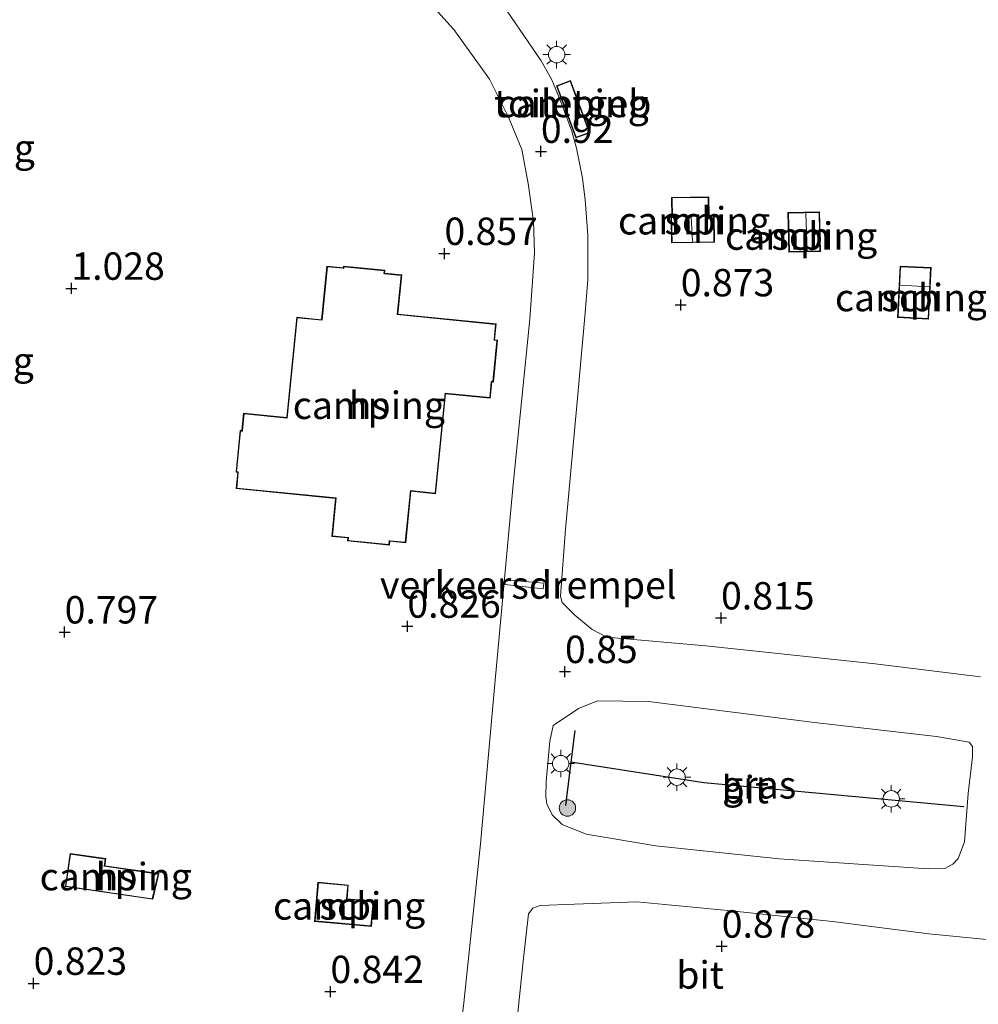
# Model space of a CAD drawing. Units: metres. Extents: x 150000 to 158237, y 550000 to 556252.
# Drawn here: x 156896 to 156984, y 553237 to 553326 of the extents above; entities that cross this region are included whole.
import ezdxf
from ezdxf.enums import TextEntityAlignment as Align

# ---------------------------------------------------------------- set-up
doc = ezdxf.new("R2010")
doc.units = ezdxf.units.M
doc.layers.get('0').update_dxf_attribs({"lineweight": 25})
for name, color, linetype, lineweight in [('B-ME-GR-BOOM-S-B1', 93, 'Continuous', 18), ('B-ME-IE-GRASLAND-GV-B6', 93, 'Continuous', 18), ('B-ME-IE-GRONDWERKLIJN-GROND_INGERICHT-GV-B6', 253, 'Continuous', 18), ('B-ME-IE-MEUBILAIR_WEGMEUBILAIR-LICHTMAST-S-B1', 8, 'Continuous', 18), ('B-ME-KG-KADASTRAAL-DAKRAND-L-B1', 13, 'Continuous', 18), ('B-ME-KG-KADASTRAAL-NOKLIJN-L-B1', 13, 'Continuous', 18), ('B-ME-OG-BEBOUWING-GV-B6', 173, 'Continuous', 18), ('B-ME-VH-DREMPEL-GV-B6', 8, 'Continuous', 18), ('B-ME-VH-VERH_SOORT-BITUMEN-GV-B6', 8, 'IE-TERREINAFSCHEIDING-NATUURLIJK-HOUTWAL', 18)]:
    doc.layers.add(name, color=color, linetype=linetype, lineweight=lineweight)
doc.layers.add('B-ME-GW-HOOGTEPUNT-S-B1', color=10, linetype='Continuous')
doc.layers.add('B-ME-IE-TERREINAFSCHEIDING-HAAG-L-B1', color=10, linetype='Continuous')
doc.styles.add('NLCS-ISO', font='NLCS-ISO.TTF')
doc.linetypes.add('IE-TERREINAFSCHEIDING-NATUURLIJK-HOUTWAL', pattern='A,7,-1.5,[67,NLCS.SHX,S=0.75,R=45,X=0,Y=0],-1.5,7,-1.5,[70,NLCS.SHX,S=0.75,R=0,X=0,Y=0],-1.5', length=20)

# ---------------------------------------------------------------- blocks, each defined once
blk = doc.blocks.new('hoogtepunt')
for p, q in [((-0.5, 0), (0.5, 0)), ((0, 0.5), (0, -0.5))]:
    blk.add_line(p, q)
blk = doc.blocks.new('boom')
h = blk.add_hatch(color=256)
edge = h.paths.add_edge_path()
edge.add_arc((0, 0), 0.75, 0, 360)
blk.add_circle((0, 0), 0.75)
blk = doc.blocks.new('lantaarnpaal')
for p, q in [((0, 0.75), (0, 1.25)), ((-0.75, 0), (-1.25, 0)), ((-0.884, 0.884), (-0.53, 0.53)), ((0.53, 0.53), (0.884, 0.884)), ((0.75, 0), (1.25, 0)), ((-0.53, -0.53), (-0.884, -0.884)), ((0, -0.75), (0, -1.25)), ((0.53, -0.53), (0.884, -0.884))]:
    blk.add_line(p, q)
blk.add_circle((0, 0), 0.75)

msp = doc.modelspace()

# ---------------------------------------------------------------- linework, layer by layer
at = {"layer": 'B-ME-IE-GRASLAND-GV-B6'}
msp.add_polyline3d([(156944.462, 553254.865, 0.805), (156944.388, 553255.518, 0.832), (156944.412, 553256.912, 0.827), (156944.753, 553260.582, 0.843), (156945.042, 553262.016, 0.832), (156947.357, 553263.574, 0.864), (156949.1, 553264.249, 0.89), (156953.754, 553264.199, 0.89), (156968.873, 553262.29, 0.901), (156979.994, 553261.022, 0.88), (156982.972, 553260.476, 0.837), (156983.283, 553260.092, 0.837), (156983.287, 553259.141, 0.816), (156982.885, 553255.81, 0.848), (156982.567, 553251.394, 0.869), (156981.986, 553249.874, 0.88), (156981.5, 553249.373, 0.89), (156980.752, 553248.953, 0.869), (156979.247, 553248.944, 0.885), (156965.659, 553249.839, 0.89), (156954.402, 553251.027, 0.901), (156948.061, 553252.084, 0.89), (156945.854, 553252.977, 0.837), (156944.958, 553253.862, 0.832), (156944.462, 553254.865, 0.805)], dxfattribs=at)
at = {"layer": 'B-ME-IE-GRONDWERKLIJN-GROND_INGERICHT-GV-B6'}
for points in [[(156894.331, 553342.746, 0.883), (156901.828, 553350.124, 0.867), (156904.892, 553352.776, 0.846), (156905.673, 553353.087, 0.851), (156906.836, 553353.312, 0.841), (156909.052, 553353.333, 0.819), (156909.748, 553353.262, 0.841), (156926.445, 553335.849, 0.881), (156930.012, 553332.121, 0.867), (156935.976, 553325.514, 0.867), (156939.228, 553320.961, 0.873), (156940.964, 553317.507, 0.825), (156942.2, 553314.54, 0.761), (156942.757, 553311.451, 0.766), (156943.255, 553308.028, 0.777), (156943.361, 553305.123, 0.777), (156942.927, 553299.082, 0.772), (156941.403, 553283.99, 0.787), (156939.703, 553265.473, 0.793), (156938.412, 553251.203, 0.83), (156936.909, 553236.712, 0.814), (156936.496, 553233.416, 0.825)], [(156984.007, 553266.461, 0.885), (156974.422, 553267.628, 0.89), (156958.982, 553269.284, 0.853), (156949.949, 553270.06, 0.864), (156948.59, 553270.767, 0.875), (156947.01, 553272.084, 0.843), (156945.882, 553273.217, 0.843), (156945.709, 553273.801, 0.837), (156946.158, 553279.921, 0.843), (156947.284, 553292.191, 0.821), (156947.971, 553299.651, 0.821), (156948.219, 553302.698, 0.827), (156948.211, 553306.741, 0.827), (156947.972, 553309.961, 0.811), (156947.712, 553311.938, 0.811), (156947.179, 553314.676, 0.816), (156946.762, 553316.218, 0.816), (156945.658, 553319.143, 0.883), (156944.937, 553320.912, 0.877), (156944.358, 553321.93, 0.869), (156943.949, 553322.642, 0.864), (156939.663, 553328.947, 0.88)], [(156946.62, 553320.849, 0.81), (156945.349, 553320.374, 0.862), (156947.129, 553315.61, 0.816), (156948.4, 553316.085, 0.835), (156946.62, 553320.849, 0.81)], [(156959.764, 553306.094, 0.854), (156959.725, 553308.528, 0.854), (156959.272, 553308.521, 0.854), (156959.245, 553310.24, 0.854), (156955.84, 553310.185, 0.854), (156955.869, 553308.388, 0.854), (156955.797, 553308.386, 0.854), (156955.835, 553306.031, 0.854), (156959.764, 553306.094, 0.854)], [(156966.534, 553305.185, 0.854), (156969.428, 553305.254, 0.854), (156969.342, 553308.863, 0.854), (156966.448, 553308.794, 0.854), (156966.534, 553305.185, 0.854)], [(156935.241, 553292.269, 0.966), (156939.309, 553291.864, 0.966), (156939.457, 553293.356, 0.966), (156939.593, 553293.342, 0.966), (156939.975, 553297.174, 0.966), (156939.709, 553297.2, 0.966), (156939.853, 553298.646, 0.966), (156930.888, 553299.54, 0.966), (156931.245, 553303.118, 0.966), (156929.66, 553303.276, 0.966), (156929.686, 553303.534, 0.966), (156925.916, 553303.91, 0.966), (156925.901, 553303.765, 0.966), (156924.417, 553303.912, 0.966), (156923.93, 553299.029, 0.966), (156921.668, 553299.255, 0.966), (156920.757, 553290.114, 0.966), (156916.822, 553290.506, 0.966), (156916.663, 553288.912, 0.966), (156916.508, 553288.927, 0.966), (156916.128, 553285.11, 0.966), (156916.283, 553285.095, 0.966), (156916.137, 553283.624, 0.966), (156925.209, 553282.72, 0.966), (156924.864, 553279.26, 0.966), (156926.323, 553279.115, 0.966), (156926.297, 553278.852, 0.966), (156930.114, 553278.471, 0.966), (156930.149, 553278.82, 0.966), (156931.613, 553278.675, 0.966), (156932.082, 553283.381, 0.966), (156934.333, 553283.157, 0.966), (156935.241, 553292.269, 0.966)], [(156976.45, 553299.23, 0.754), (156979.283, 553299.089, 0.754), (156979.517, 553303.775, 0.754), (156976.684, 553303.916, 0.754), (156976.45, 553299.23, 0.754)], [(156908.531, 553246.158, 0.814), (156909.105, 553248.502, 0.814), (156904.153, 553249.221, 0.814), (156904.247, 553249.867, 0.814), (156901.007, 553250.338, 0.814), (156900.568, 553247.315, 0.814), (156908.531, 553246.158, 0.814)], [(156928.468, 553243.68, 0.92), (156928.674, 553245.984, 0.92), (156926.251, 553246.201, 0.92), (156926.364, 553247.46, 0.92), (156923.598, 553247.708, 0.92), (156923.279, 553244.145, 0.92), (156928.468, 553243.68, 0.92)], [(156941.013, 553227.887, 0.839), (156942.317, 553240.518, 0.843), (156942.788, 553244.821, 0.848), (156943.191, 553245.337, 0.848), (156943.873, 553245.578, 0.853), (156947.005, 553245.713, 0.896), (156952.691, 553245.929, 0.896), (156960.978, 553245.13, 0.901), (156970.509, 553244.144, 0.88), (156979.289, 553243.016, 0.875), (156984.601, 553242.487, 0.869)]]:
    msp.add_polyline3d(points, dxfattribs=at)
at = {"layer": 'B-ME-IE-TERREINAFSCHEIDING-HAAG-L-B1'}
for points in [[(156947.036, 553261.562, 0.862), (156946.667, 553258.678, 0.867), (156946.161, 553254.719, 0.884)], [(156982.479, 553254.583, 0.836), (156958.781, 553256.792, 0.901), (156946.667, 553258.678, 0.867)]]:
    msp.add_polyline3d(points, dxfattribs=at)
at = {"layer": 'B-ME-KG-KADASTRAAL-DAKRAND-L-B1'}
for points in [[(156946.591, 553320.785, 2.51), (156948.336, 553316.114, 2.47), (156947.158, 553315.674, 2.463), (156945.413, 553320.345, 2.463), (156946.591, 553320.785, 2.51)], [(156959.713, 553306.143, 3.091), (156955.884, 553306.082, 2.826), (156955.848, 553308.337, 2.826), (156955.92, 553308.338, 2.826), (156955.891, 553310.136, 2.684), (156959.196, 553310.189, 2.611), (156959.223, 553308.47, 2.844), (156959.676, 553308.477, 2.866), (156959.713, 553306.143, 3.091)], [(156966.583, 553305.236, 2.714), (156966.499, 553308.745, 2.657), (156969.293, 553308.812, 2.85), (156969.377, 553305.303, 2.836), (156966.583, 553305.236, 2.714)], [(156935.196, 553292.324, 3.95), (156934.288, 553283.212, 3.95), (156932.037, 553283.436, 3.95), (156931.568, 553278.729, 3.947), (156930.154, 553278.87, 3.947), (156930.104, 553278.875, 4.893), (156930.069, 553278.526, 4.893), (156926.351, 553278.897, 4.893), (156926.378, 553279.16, 4.857), (156926.328, 553279.165, 3.892), (156924.919, 553279.305, 3.892), (156925.263, 553282.765, 3.932), (156916.191, 553283.669, 3.878), (156916.333, 553285.09, 3.878), (156916.338, 553285.139, 4.969), (156916.182, 553285.155, 4.969), (156916.553, 553288.873, 4.969), (156916.708, 553288.857, 4.988), (156916.713, 553288.907, 3.94), (156916.866, 553290.451, 3.94), (156920.802, 553290.059, 3.867), (156921.713, 553299.2, 3.947), (156923.975, 553298.974, 3.874), (156924.461, 553303.858, 3.878), (156925.896, 553303.715, 3.878), (156925.946, 553303.71, 4.871), (156925.96, 553303.855, 4.871), (156929.631, 553303.49, 4.871), (156929.605, 553303.231, 4.897), (156929.655, 553303.226, 3.903), (156931.19, 553303.073, 3.903), (156930.834, 553299.495, 3.936), (156939.799, 553298.602, 3.99), (156939.66, 553297.205, 3.99), (156939.655, 553297.156, 4.966), (156939.92, 553297.129, 4.966), (156939.548, 553293.397, 4.966), (156939.413, 553293.41, 4.915), (156939.408, 553293.361, 3.943), (156939.264, 553291.918, 3.943), (156935.196, 553292.324, 3.95)], [(156976.502, 553299.277, 2.365), (156976.731, 553303.864, 2.761), (156979.465, 553303.727, 2.761), (156979.236, 553299.141, 2.314), (156976.502, 553299.277, 2.365)], [(156908.493, 553246.214, 3.165), (156900.625, 553247.357, 3.147), (156901.05, 553250.281, 3.183), (156904.191, 553249.825, 3.183), (156904.097, 553249.179, 3.183), (156909.043, 553248.46, 3.094), (156908.493, 553246.214, 3.165)], [(156928.423, 553243.734, 2.922), (156923.333, 553244.19, 2.922), (156923.644, 553247.654, 2.657), (156926.31, 553247.415, 2.748), (156926.197, 553246.156, 3.105), (156928.62, 553245.938, 2.977), (156928.423, 553243.734, 2.922)]]:
    msp.add_polyline3d(points, dxfattribs=at)
at = {"layer": 'B-ME-KG-KADASTRAAL-NOKLIJN-L-B1'}
for p, q in [((156968.082, 553308.733, 3.015), (156968.213, 553305.325, 3.015)), ((156957.632, 553308.422, 3.168), (156957.741, 553306.162, 3.168)), ((156979.329, 553302.019, 3.184), (156976.698, 553302.191, 3.184))]:
    msp.add_line(p, q, dxfattribs=at)
at = {"layer": 'B-ME-OG-BEBOUWING-GV-B6'}
for points in [[(156946.62, 553320.849, 0.81), (156948.4, 553316.085, 0.835), (156947.129, 553315.61, 0.816), (156945.349, 553320.374, 0.862), (156946.62, 553320.849, 0.81)], [(156959.764, 553306.094, 0.854), (156955.835, 553306.031, 0.854), (156955.797, 553308.386, 0.854), (156955.869, 553308.388, 0.854), (156955.84, 553310.185, 0.854), (156959.245, 553310.24, 0.854), (156959.272, 553308.521, 0.854), (156959.725, 553308.528, 0.854), (156959.764, 553306.094, 0.854)], [(156966.534, 553305.185, 0.854), (156966.448, 553308.794, 0.854), (156969.342, 553308.863, 0.854), (156969.428, 553305.254, 0.854), (156966.534, 553305.185, 0.854)], [(156935.241, 553292.269, 0.966), (156934.333, 553283.157, 0.966), (156932.082, 553283.381, 0.966), (156931.613, 553278.675, 0.966), (156930.149, 553278.82, 0.966), (156930.114, 553278.471, 0.966), (156926.297, 553278.852, 0.966), (156926.323, 553279.115, 0.966), (156924.864, 553279.26, 0.966), (156925.209, 553282.72, 0.966), (156916.137, 553283.624, 0.966), (156916.283, 553285.095, 0.966), (156916.128, 553285.11, 0.966), (156916.508, 553288.927, 0.966), (156916.663, 553288.912, 0.966), (156916.822, 553290.506, 0.966), (156920.757, 553290.114, 0.966), (156921.668, 553299.255, 0.966), (156923.93, 553299.029, 0.966), (156924.417, 553303.912, 0.966), (156925.901, 553303.765, 0.966), (156925.916, 553303.91, 0.966), (156929.686, 553303.534, 0.966), (156929.66, 553303.276, 0.966), (156931.245, 553303.118, 0.966), (156930.888, 553299.54, 0.966), (156939.853, 553298.646, 0.966), (156939.709, 553297.2, 0.966), (156939.975, 553297.174, 0.966), (156939.593, 553293.342, 0.966), (156939.457, 553293.356, 0.966), (156939.309, 553291.864, 0.966), (156935.241, 553292.269, 0.966)], [(156976.45, 553299.23, 0.754), (156976.684, 553303.916, 0.754), (156979.517, 553303.775, 0.754), (156979.283, 553299.089, 0.754), (156976.45, 553299.23, 0.754)], [(156908.531, 553246.158, 0.814), (156900.568, 553247.315, 0.814), (156901.007, 553250.338, 0.814), (156904.247, 553249.867, 0.814), (156904.153, 553249.221, 0.814), (156909.105, 553248.502, 0.814), (156908.531, 553246.158, 0.814)], [(156928.468, 553243.68, 0.92), (156923.279, 553244.145, 0.92), (156923.598, 553247.708, 0.92), (156926.364, 553247.46, 0.92), (156926.251, 553246.201, 0.92), (156928.674, 553245.984, 0.92), (156928.468, 553243.68, 0.92)]]:
    msp.add_polyline3d(points, dxfattribs=at)
at = {"layer": 'B-ME-VH-DREMPEL-GV-B6'}
msp.add_polyline3d([(156944.14, 553274.481, 0.852), (156940.654, 553274.858, 0.815), (156940.741, 553275.301, 0.815), (156944.187, 553274.991, 0.857), (156944.14, 553274.481, 0.852)], dxfattribs=at)
at = {"layer": 'B-ME-VH-VERH_SOORT-BITUMEN-GV-B6'}
for points in [[(156936.496, 553233.416, 0.825), (156936.909, 553236.712, 0.814), (156938.412, 553251.203, 0.83), (156939.703, 553265.473, 0.793), (156941.403, 553283.99, 0.787), (156942.927, 553299.082, 0.772), (156943.361, 553305.123, 0.777), (156943.255, 553308.028, 0.777), (156942.757, 553311.451, 0.766), (156942.2, 553314.54, 0.761), (156940.964, 553317.507, 0.825), (156939.228, 553320.961, 0.873), (156935.976, 553325.514, 0.867), (156930.012, 553332.121, 0.867), (156926.445, 553335.849, 0.881), (156909.748, 553353.262, 0.841), (156909.052, 553353.333, 0.819), (156906.836, 553353.312, 0.841), (156905.673, 553353.087, 0.851), (156904.892, 553352.776, 0.846), (156901.828, 553350.124, 0.867), (156894.331, 553342.746, 0.883)], [(156939.663, 553328.947, 0.88), (156943.949, 553322.642, 0.864), (156944.358, 553321.93, 0.869), (156944.937, 553320.912, 0.877), (156945.658, 553319.143, 0.883), (156946.762, 553316.218, 0.816), (156947.179, 553314.676, 0.816), (156947.712, 553311.938, 0.811), (156947.972, 553309.961, 0.811), (156948.211, 553306.741, 0.827), (156948.219, 553302.698, 0.827), (156947.971, 553299.651, 0.821), (156947.284, 553292.191, 0.821), (156946.158, 553279.921, 0.843), (156945.709, 553273.801, 0.837), (156945.882, 553273.217, 0.843), (156947.01, 553272.084, 0.843), (156948.59, 553270.767, 0.875), (156949.949, 553270.06, 0.864), (156958.982, 553269.284, 0.853), (156974.422, 553267.628, 0.89), (156984.007, 553266.461, 0.885)], [(156944.462, 553254.865, 0.805), (156944.958, 553253.862, 0.832), (156945.854, 553252.977, 0.837), (156948.061, 553252.084, 0.89), (156954.402, 553251.027, 0.901), (156965.659, 553249.839, 0.89), (156979.247, 553248.944, 0.885), (156980.752, 553248.953, 0.869), (156981.5, 553249.373, 0.89), (156981.986, 553249.874, 0.88), (156982.567, 553251.394, 0.869), (156982.885, 553255.81, 0.848), (156983.287, 553259.141, 0.816), (156983.283, 553260.092, 0.837), (156982.972, 553260.476, 0.837), (156979.994, 553261.022, 0.88), (156968.873, 553262.29, 0.901), (156953.754, 553264.199, 0.89), (156949.1, 553264.249, 0.89), (156947.357, 553263.574, 0.864), (156945.042, 553262.016, 0.832), (156944.753, 553260.582, 0.843), (156944.412, 553256.912, 0.827), (156944.388, 553255.518, 0.832), (156944.462, 553254.865, 0.805)], [(156984.601, 553242.487, 0.869), (156979.289, 553243.016, 0.875), (156970.509, 553244.144, 0.88), (156960.978, 553245.13, 0.901), (156952.691, 553245.929, 0.896), (156947.005, 553245.713, 0.896), (156943.873, 553245.578, 0.853), (156943.191, 553245.337, 0.848), (156942.788, 553244.821, 0.848), (156942.317, 553240.518, 0.843), (156941.013, 553227.887, 0.839)]]:
    msp.add_polyline3d(points, dxfattribs=at)

# ---------------------------------------------------------------- block references
at = {"layer": 'B-ME-GR-BOOM-S-B1', "rotation": 90}
msp.add_blockref('boom', (156946.349, 553254.485, 0.87), dxfattribs=at)
at = {"layer": 'B-ME-GW-HOOGTEPUNT-S-B1', "rotation": 90}
for p in [(156943.929, 553314.377, 0.92), (156943.929, 553314.377, 0.92), (156935.135, 553305.065, 0.857), (156935.135, 553305.065, 0.857), (156901.119, 553301.886, 1.028), (156901.119, 553301.886, 1.028), (156956.687, 553300.378, 0.873), (156956.687, 553300.378, 0.873), (156960.359, 553271.817, 0.815), (156960.359, 553271.817, 0.815), (156900.505, 553270.533, 0.797), (156900.505, 553270.533, 0.797), (156931.754, 553271.059, 0.826), (156931.754, 553271.059, 0.826), (156946.124, 553266.925, 0.85), (156946.124, 553266.925, 0.85), (156960.42, 553241.874, 0.878), (156960.42, 553241.874, 0.878), (156897.676, 553238.486, 0.823), (156897.676, 553238.486, 0.823), (156924.738, 553237.733, 0.842), (156924.738, 553237.733, 0.842)]:
    msp.add_blockref('hoogtepunt', p, dxfattribs=at)
at = {"layer": 'B-ME-IE-MEUBILAIR_WEGMEUBILAIR-LICHTMAST-S-B1', "rotation": 90}
for p in [(156945.365, 553323.208, 0.857), (156945.737, 553258.535, 0.82), (156956.337, 553257.298, 0.855), (156975.872, 553255.317, 0.799)]:
    msp.add_blockref('lantaarnpaal', p, dxfattribs=at)

# ---------------------------------------------------------------- texts
at = {"layer": 'B-ME-GW-HOOGTEPUNT-S-B1', "ltscale": 0.2, "style": 'NLCS-ISO'}
for s, p in [('0.92', (156943.929, 553314.377, 0.92)), ('0.92', (156943.929, 553314.377, 0.92)), ('0.857', (156935.135, 553305.065, 0.857)), ('0.857', (156935.135, 553305.065, 0.857)), ('1.028', (156901.119, 553301.886, 1.028)), ('1.028', (156901.119, 553301.886, 1.028)), ('0.873', (156956.687, 553300.378, 0.873)), ('0.873', (156956.687, 553300.378, 0.873)), ('0.826', (156931.754, 553271.059, 0.826)), ('0.826', (156931.754, 553271.059, 0.826)), ('0.815', (156960.359, 553271.817, 0.815)), ('0.815', (156960.359, 553271.817, 0.815)), ('0.797', (156900.505, 553270.533, 0.797)), ('0.797', (156900.505, 553270.533, 0.797)), ('0.85', (156946.124, 553266.925, 0.85)), ('0.85', (156946.124, 553266.925, 0.85)), ('0.878', (156960.42, 553241.874, 0.878)), ('0.878', (156960.42, 553241.874, 0.878)), ('0.823', (156897.676, 553238.486, 0.823)), ('0.823', (156897.676, 553238.486, 0.823)), ('0.842', (156924.738, 553237.733, 0.842)), ('0.842', (156924.738, 553237.733, 0.842))]:
    msp.add_text(s, height=2.5, dxfattribs=at).set_placement(p, align=Align.BOTTOM_LEFT)
at = {"layer": 'B-ME-IE-GRASLAND-GV-B6', "ltscale": 0.2, "style": 'NLCS-ISO'}
msp.add_text('gras', height=2.5, dxfattribs=at).set_placement((156963.837, 553256.596), align=Align.MIDDLE_CENTER)
at = {"layer": 'B-ME-IE-GRONDWERKLIJN-GROND_INGERICHT-GV-B6', "ltscale": 0.2, "style": 'NLCS-ISO'}
for p in [(156946.824, 553318.753), (156890.853, 553314.687), (156957.901, 553308.052), (156967.657, 553306.656), (156977.677, 553301.048), (156890.758, 553295.265), (156928.242, 553291.218), (156905.163, 553248.223), (156926.443, 553245.551)]:
    msp.add_text('camping', height=2.5, dxfattribs=at).set_placement(p, align=Align.MIDDLE_CENTER)
at = {"layer": 'B-ME-OG-BEBOUWING-GV-B6', "ltscale": 0.2, "style": 'NLCS-ISO'}
for s, p in [('toiletgeb', (156946.824, 553318.753)), ('sch', (156957.901, 553308.052)), ('sch', (156967.657, 553306.656)), ('sch', (156977.677, 553301.048)), ('hs', (156928.242, 553291.218)), ('hs', (156905.163, 553248.223)), ('sch', (156926.443, 553245.551))]:
    msp.add_text(s, height=2.5, dxfattribs=at).set_placement(p, align=Align.MIDDLE_CENTER)
at = {"layer": 'B-ME-VH-DREMPEL-GV-B6', "ltscale": 0.2, "style": 'NLCS-ISO'}
msp.add_text('verkeersdrempel', height=2.5, dxfattribs=at).set_placement((156942.772, 553274.822), align=Align.MIDDLE_CENTER)
at = {"layer": 'B-ME-VH-VERH_SOORT-BITUMEN-GV-B6', "ltscale": 0.2, "style": 'NLCS-ISO'}
for p in [(156962.56, 553256.158), (156958.446, 553239.258)]:
    msp.add_text('bit', height=2.5, dxfattribs=at).set_placement(p, align=Align.MIDDLE_CENTER)

doc.saveas('drawing.dxf')
